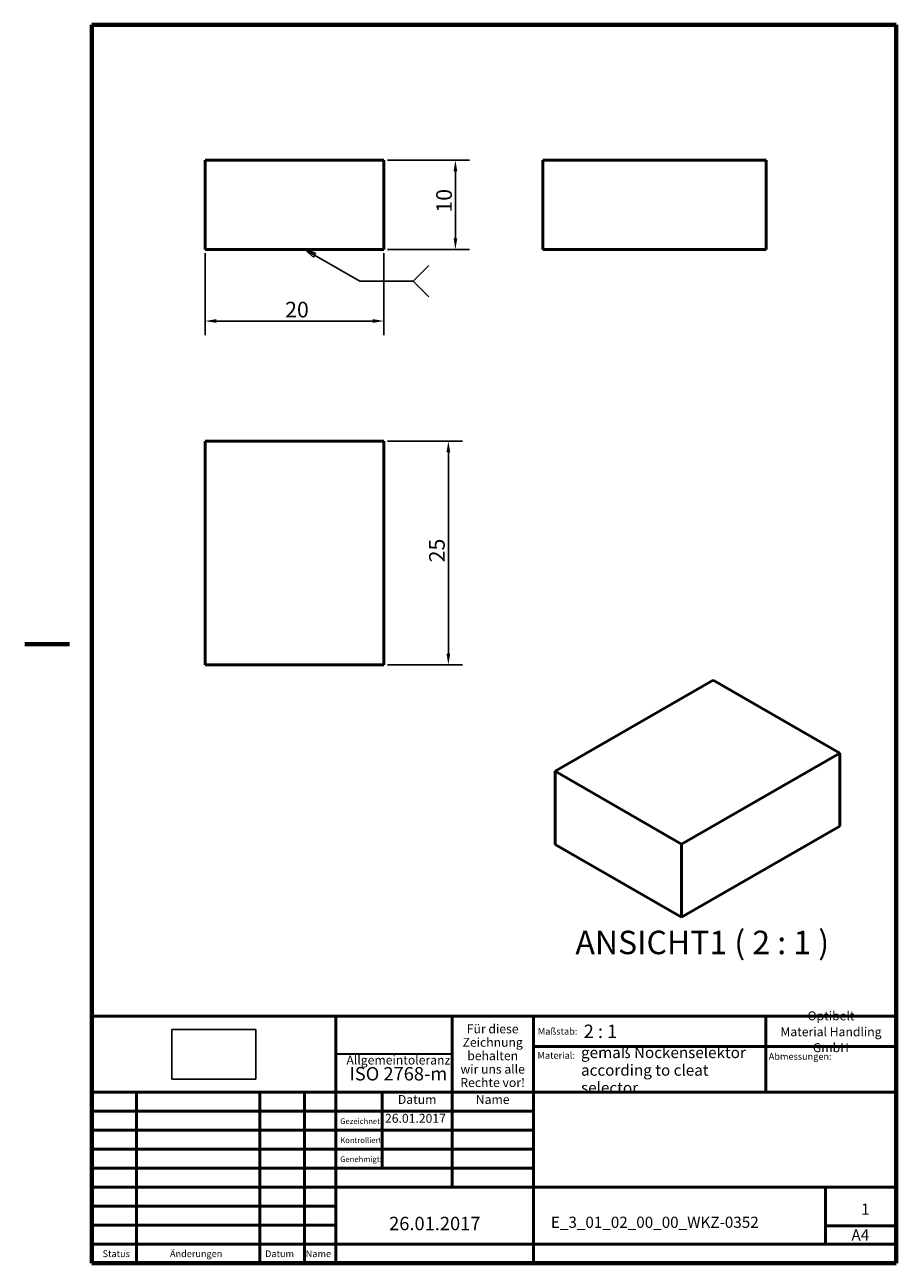
# Model space of a CAD drawing. Units: millimetres. Extents: x 3 to 100, y 5 to 144.
import ezdxf
from ezdxf.enums import TextEntityAlignment as Align

# ---------------------------------------------------------------- set-up
doc = ezdxf.new("R2010")
doc.units = ezdxf.units.MM
doc.header["$LTSCALE"] = 0.5
for name, color, linetype, lineweight in [('Bemaßung (ISO)', 7, 'Continuous', 25), ('Rahmen (ISO)', 7, 'Continuous', 70), ('Sichtbar (ISO)', 7, 'Continuous', 50), ('Symbol (ISO)', 7, 'Continuous', 25), ('Titel (ISO)', 7, 'Continuous', 50), ('Titel 0_35', 7, 'Continuous', 35)]:
    doc.layers.add(name, color=color, linetype=linetype, lineweight=lineweight)
doc.styles.add('Bezeichnungstext (DIN)', font='isocpeur.ttf')
doc.styles.add('Notiztext (DIN)', font='isocpeur.ttf')
doc.styles.add('Textstil11', font='isocpeur.ttf')
doc.styles.add('Textstil12', font='isocpeur.ttf')
doc.styles.add('Textstil13', font='isocpeur.ttf')
doc.styles.add('Textstil14', font='isocpeur.ttf')
doc.styles.add('Textstil26', font='isocpeur.ttf')
doc.styles.add('Textstil30', font='isocpeur.ttf')
doc.dimstyles.new('Standard (DIN)', dxfattribs={"dimscale": 0.5, "dimtxt": 3.5, "dimasz": 2.5, "dimexe": 3.175, "dimexo": 0.8, "dimgap": 0.8, "dimtad": 1, "dimdec": 3, "dimrnd": 1e-08, "dimtxsty": 'Notiztext (DIN)', "dimcen": 0.09, "dimdle": 10, "dimclrd": 256, "dimclre": 256, "dimclrt": 256, "dimadec": 3, "dimazin": 0, "dimtfac": 1, "dimtmove": 0, "dimatfit": 3, "dimfxl": 1, "dimtolj": 1, "dimlwd": -1, "dimlwe": -1, "dimarcsym": 0})
picture_1 = doc.add_image_def('image1.jpg', size_in_pixel=(599, 354))

# ---------------------------------------------------------------- blocks, each defined once
blk = doc.blocks.new('logo1-Optibelt')
image = blk.add_image(picture_1, insert=(8.95, 1.47), size_in_units=(9.4, 5.56), rotation=0)
image.dxf.flags = 7
blk = doc.blocks.new('Schriftfelder Schriftfeld Optibelt Material Handling')
at = {"layer": 'Titel (ISO)'}
for p, q in [((285.4, 155.08), (105.4, 155.08)), ((105.4, 155.08), (105.4, 99.83)), ((160, 99.83), (160, 155.08)), ((186, 138.08), (186, 155.08)), ((204.2, 99.83), (204.2, 155.08)), ((256.23, 138.08), (256.23, 155.08)), ((285.4, 99.83), (285.4, 155.08)), ((204.2, 148.33), (285.4, 148.33)), ((105.4, 138.08), (285.4, 138.08)), ((115.4, 99.83), (115.4, 138.08)), ((143, 99.83), (143, 138.08)), ((153, 99.83), (153, 138.08)), ((170.4, 121.08), (170.4, 138.08)), ((186, 116.83), (186, 138.08)), ((105.4, 133.83), (160, 133.83)), ((160, 133.83), (204.2, 133.83)), ((105.4, 129.58), (160, 129.58)), ((160, 129.58), (204.2, 129.58)), ((105.4, 125.33), (160, 125.33)), ((160, 125.33), (204.2, 125.33)), ((105.4, 121.08), (160, 121.08)), ((160, 121.08), (204.2, 121.08)), ((105.4, 116.83), (160, 116.83)), ((153, 116.83), (285.4, 116.83)), ((269.6, 104.08), (269.6, 116.83)), ((105.4, 112.58), (160, 112.58)), ((160, 108.33), (105.4, 108.33)), ((269.6, 108.22), (285.4, 108.22)), ((105.4, 104.08), (160, 104.08)), ((160, 104.08), (204.2, 104.08)), ((197.2, 104.08), (285.4, 104.08)), ((105.4, 99.83), (285.4, 99.83))]:
    blk.add_line(p, q, dxfattribs=at)
at = {"layer": 'Titel 0_35'}
blk.add_line((186, 146.58), (160, 146.58), dxfattribs=at)
at = {"xscale": 2, "yscale": 2, "zscale": 2}
blk.add_blockref('logo1-Optibelt', (105.4, 138.08), dxfattribs=at)
at = {"layer": 'Titel (ISO)', "style": 'Textstil14'}
for s, p in [('Datum', (178.2, 134.83)), ('Name', (195.1, 134.83))]:
    blk.add_text(s, height=2, dxfattribs=at).set_placement(p, align=Align.BOTTOM_CENTER)
at = {"layer": 'Titel (ISO)', "style": 'Textstil26'}
for s, p in [('Gezeichnet', (161, 130.58)), ('Kontrolliert', (161, 126.33)), ('Genehmigt:', (161, 122.08))]:
    blk.add_text(s, height=1.25, dxfattribs=at).set_placement(p, align=Align.BOTTOM_LEFT)
at = {"layer": 'Titel (ISO)', "style": 'Textstil13'}
for s, p in [('Status', (110.87, 101.95)), ('Änderungen', (128.75, 101.95)), ('Datum', (147.41, 101.95)), ('Name', (156.1, 101.95))]:
    blk.add_text(s, height=1.5, dxfattribs=at).set_placement(p, align=Align.MIDDLE_CENTER)
at = {"layer": 'Titel (ISO)', "style": 'Notiztext (DIN)'}
for s, insert, char_height, width, attachment_point, line_spacing_factor in [('\\fISOCPEUR|b0|i0;\\H2.0000;Optibelt\\PMaterial Handling GmbH', (270.8, 151.6), 2, 29.2025, 5, 1.068348), ('\\fArial|b0|i0;\\H2.5000;gemäß Nockenselektor\\Paccording to cleat selector', (214.87, 143.02), 2.5, 40.5659, 4, 0.944221)]:
    blk.add_mtext(s, dxfattribs=dict(at, insert=insert, char_height=char_height, width=width, attachment_point=attachment_point, line_spacing_factor=line_spacing_factor))
for s, insert, char_height, width, attachment_point in [('\\fISOCPEUR|b0|i0;\\H1.5000;Maßstab:', (205.2, 151.7), 1.5, 17.9234, 4), ('\\fISOCPEUR|b0|i0;\\H3.0000; 2 : 1', (214.55, 151.7), 3, 29.2025, 4), ('\\fISOCPEUR|b0|i0;\\H1.5000;Material:', (205.13, 146.31), 1.5, 17.9234, 4), ('\\fISOCPEUR|b0|i0;\\H1.5000;Abmessungen:\\P', (256.88, 146.08), 1.5, 17.9234, 4), ('\\fISOCPEUR|b0|i0;\\H3.0000;26.01.2017', (182.15, 108.71), 3, 21.3377, 5), ('\\fISOCPEUR|b0|i0;\\H2.5000;E_3_01_02_00_00_WKZ-0352', (208.13, 108.99), 2.5, 59.6491, 4)]:
    blk.add_mtext(s, dxfattribs=dict(at, insert=insert, char_height=char_height, width=width, attachment_point=attachment_point))
at = {"layer": 'Titel (ISO)'}
for tag, p, height, style in [('ERSTELLUNGSDATUM_001', (171, 131.24), 2, 'Textstil14'), ('BAUTEILNUMMER_001', (229.73, 128.49), 5, 'Textstil11'), ('Blattnummer_001', (277.54, 110.68), 2.49, 'Textstil30'), ('Blattgröße_001', (275.38, 104.9), 2.5, 'Textstil12')]:
    blk.add_attdef(tag, p, '', height=height, dxfattribs=dict(at, style=style))
at = {"layer": 'Titel (ISO)', "style": 'Textstil14'}
for tag, p in [('KONTROLLDATUM', (171.4, 126.33)), ('KONTROLLIERT_VON', (187, 126.33)), ('GENEHM.DAT._KONSTR.', (171.53, 122.13)), ('KONSTR._GEN._VON', (187, 122.08))]:
    blk.add_attdef(tag, text='', height=2, dxfattribs=at).set_placement(p, align=Align.BOTTOM_LEFT)
at = {"layer": 'Titel 0_35', "attachment_point": 5, "style": 'Notiztext (DIN)'}
for s, insert, char_height, width, line_spacing_factor in [('\\fISOCPEUR|b0|i0;\\H2.0000;Für diese Zeichnung\\Pbehalten wir uns alle Rechte vor!', (195.1, 146.24), 2, 15.1929, 0.9), ('\\fISOCPEUR|b0|i0;\\H2.0000;Allgemeintoleranz\\P\\fISOCPEUR|b0|i0;\\H3.0000;ISO 2768-m', (174, 143.49), 3.5, 24.5463, 0.771429)]:
    blk.add_mtext(s, dxfattribs=dict(at, insert=insert, char_height=char_height, width=width, line_spacing_factor=line_spacing_factor))
blk = doc.blocks.new('Ränder Rahmen A4 hoch')
at = {"layer": 'Rahmen (ISO)'}
for p, q in [((20, 10), (20, 287)), ((20, 287), (200, 287)), ((200, 287), (200, 10)), ((15, 148.5), (5, 148.5)), ((200, 10), (20, 10)), ((200, 10), (20, 10)), ((81.31, 10), (200, 10))]:
    blk.add_line(p, q, dxfattribs=at)
blk = doc.blocks.new('*D5')
at = {"layer": 'Bemaßung (ISO)', "transparency": 16777216}
for p, q in [((22.68, 117.97), (22.68, 108.78)), ((42.68, 117.97), (42.68, 108.78)), ((23.93, 110.37), (41.43, 110.37))]:
    blk.add_line(p, q, dxfattribs=at)
for points in [[(23.93, 110.58), (23.93, 110.16), (22.68, 110.37)], [(41.43, 110.58), (41.43, 110.16), (42.68, 110.37)]]:
    blk.add_solid(points, dxfattribs=at)
at = {"layer": 'Defpoints', "color": 0, "transparency": 16777216}
for p in [(22.68, 118.37), (42.68, 118.37), (42.68, 110.37)]:
    blk.add_point(p, dxfattribs=at)
at = {"layer": 'Bemaßung (ISO)', "transparency": 16777216, "insert": (31.63, 112.52), "char_height": 1.75, "attachment_point": 1, "style": 'Notiztext (DIN)'}
blk.add_mtext('\\A1;20', dxfattribs=at)
blk = doc.blocks.new('*D6')
at = {"layer": 'Bemaßung (ISO)', "transparency": 16777216}
for p, q in [((43.08, 128.37), (52.27, 128.37)), ((50.68, 119.62), (50.68, 127.12)), ((43.08, 118.37), (52.27, 118.37))]:
    blk.add_line(p, q, dxfattribs=at)
for points in [[(50.48, 127.12), (50.89, 127.12), (50.68, 128.37)], [(50.48, 119.62), (50.89, 119.62), (50.68, 118.37)]]:
    blk.add_solid(points, dxfattribs=at)
at = {"layer": 'Defpoints', "color": 0, "transparency": 16777216}
for p in [(42.68, 128.37), (50.68, 128.37), (42.68, 118.37)]:
    blk.add_point(p, dxfattribs=at)
at = {"layer": 'Bemaßung (ISO)', "transparency": 16777216, "insert": (48.53, 122.49), "char_height": 1.75, "attachment_point": 1, "rotation": 90, "style": 'Notiztext (DIN)'}
blk.add_mtext('\\A1;10', dxfattribs=at)
blk = doc.blocks.new('Schweißsymbol1')
at = {"layer": 'Symbol (ISO)'}
for p, q in [((69.84, 235.48), (67.68, 236.73)), ((70.09, 235.92), (67.68, 236.73)), ((67.68, 236.73), (69.59, 235.05)), ((69.59, 235.05), (70.09, 235.92)), ((69.84, 235.48), (79.94, 229.66)), ((91.94, 229.66), (95.44, 233.16)), ((79.94, 229.66), (91.94, 229.66)), ((91.94, 229.66), (95.44, 226.16))]:
    blk.add_line(p, q, dxfattribs=at)
at = {"layer": 'Symbol (ISO)', "flags": 128}
blk.add_lwpolyline([(70.09, 235.92), (67.68, 236.73), (69.59, 235.05), (70.09, 235.92)], dxfattribs=at)
at = {"layer": 'Symbol (ISO)'}
blk.add_solid([(70.09, 235.92), (67.68, 236.73), (69.59, 235.05), (70.09, 235.92)], dxfattribs=at)
blk = doc.blocks.new('*D8')
at = {"layer": 'Bemaßung (ISO)', "transparency": 16777216}
for p, q in [((43.08, 96.93), (51.48, 96.93)), ((49.89, 95.68), (49.89, 73.18)), ((43.08, 71.93), (51.48, 71.93))]:
    blk.add_line(p, q, dxfattribs=at)
for points in [[(49.68, 95.68), (50.1, 95.68), (49.89, 96.93)], [(49.68, 73.18), (50.1, 73.18), (49.89, 71.93)]]:
    blk.add_solid(points, dxfattribs=at)
at = {"layer": 'Defpoints', "color": 0, "transparency": 16777216}
for p in [(42.68, 96.93), (42.68, 71.93), (49.89, 71.93)]:
    blk.add_point(p, dxfattribs=at)
at = {"layer": 'Bemaßung (ISO)', "transparency": 16777216, "insert": (47.74, 83.38), "char_height": 1.75, "attachment_point": 1, "rotation": 90, "style": 'Notiztext (DIN)'}
blk.add_mtext('\\A1;25', dxfattribs=at)

msp = doc.modelspace()

# ---------------------------------------------------------------- linework, layer by layer
at = {"layer": 'Sichtbar (ISO)'}
for p, q in [((22.6849, 128.3669), (22.6849, 118.3669)), ((42.6849, 128.3669), (22.6849, 128.3669)), ((42.6849, 118.3669), (42.6849, 128.3669)), ((60.4471, 118.3669), (60.4471, 128.3669)), ((60.4471, 128.3669), (85.4471, 128.3669)), ((85.4471, 128.3669), (85.4471, 118.3669)), ((22.6849, 118.3669), (42.6849, 118.3669)), ((60.4471, 118.3669), (85.4471, 118.3669)), ((22.6849, 96.9311), (22.6849, 71.9311)), ((22.6849, 96.9311), (42.6849, 96.9311)), ((42.6849, 96.9311), (42.6849, 71.9311)), ((42.6849, 71.9311), (22.6849, 71.9311)), ((79.5289, 70.1912), (61.8513, 60.0113)), ((79.5289, 70.1912), (93.6711, 62.0473)), ((93.6711, 62.0473), (75.9934, 51.8674)), ((93.6711, 62.0473), (93.6711, 53.8718)), ((61.8513, 60.0113), (61.8513, 51.8358)), ((75.9934, 51.8674), (61.8513, 60.0113)), ((93.6711, 53.8718), (75.9934, 43.6919)), ((61.8513, 51.8358), (75.9934, 43.6919)), ((75.9934, 43.6919), (75.9934, 51.8674))]:
    msp.add_line(p, q, dxfattribs=at)

# ---------------------------------------------------------------- block references
at = {"xscale": 0.5, "yscale": 0.5, "zscale": 0.5}
msp.add_blockref('Ränder Rahmen A4 hoch', (0, 0), dxfattribs=at)
ref = msp.add_blockref('Schriftfelder Schriftfeld Optibelt Material Handling', (-42.7006, -44.914), dxfattribs=dict(xscale=0.5, yscale=0.5, zscale=0.5))
ref.add_attrib('Blattgröße_001', 'A4', (94.9874, 7.5353), dxfattribs={"layer": 'Titel (ISO)', "height": 1.25, "style": 'Textstil12'})
ref.add_attrib('ERSTELLUNGSDATUM_001', '26.01.2017', (42.7999, 20.7083), dxfattribs={"layer": 'Titel (ISO)', "height": 1, "style": 'Textstil14'})
ref.add_attrib('Blattnummer_001', '1', (96.0686, 10.428), dxfattribs={"layer": 'Titel (ISO)', "height": 1.2428, "style": 'Textstil30'})
at = {"layer": 'Symbol (ISO)', "xscale": 0.5, "yscale": 0.5, "zscale": 0.5}
msp.add_blockref('Schweißsymbol1', (0, 0), dxfattribs=at)

# ---------------------------------------------------------------- texts
at = {"layer": 'Symbol (ISO)', "insert": (64.111, 38.7419), "char_height": 2.625, "attachment_point": 7, "style": 'Bezeichnungstext (DIN)'}
msp.add_mtext('ANSICHT1 ( 2 : 1 )', dxfattribs=at)

# ---------------------------------------------------------------- dimensions: what is measured, and where the dimension line sits
at = {"layer": 'Bemaßung (ISO)'}
for base, p1, p2, angle, picture, middle in [((50.6849, 128.3669), (42.6849, 118.3669), (42.6849, 128.3669), 90, '*D6', (50.6849, 123.3669)), ((42.6849, 110.3669), (22.6849, 118.3669), (42.6849, 118.3669), 180, '*D5', (32.6849, 110.3669)), ((49.8916, 71.9311), (42.6849, 96.9311), (42.6849, 71.9311), 90, '*D8', (49.8916, 84.4311))]:
    dim = msp.add_linear_dim(base=base, p1=p1, p2=p2, angle=angle, dimstyle='Standard (DIN)', override={"dimdec": 3, "dimtp": 0, "dimtm": 0, "dimtdec": 2, "dimtofl": 0, "dimatfit": 1}, dxfattribs=at)
    dim.commit()
    dim.dimension.update_dxf_attribs({"geometry": picture, "text_midpoint": middle, "dimtype": 160})

doc.saveas('drawing.dxf')
